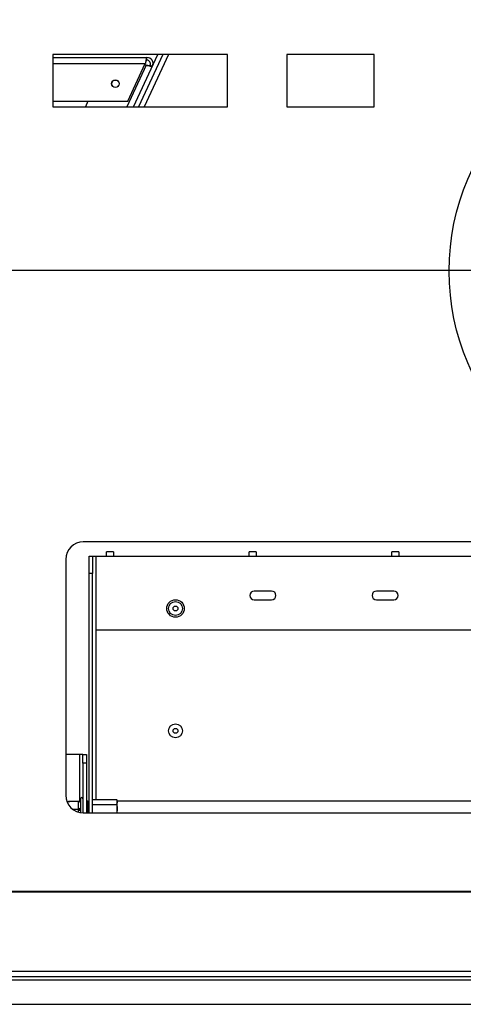
# Model space of a CAD drawing. Units: millimetres. Extents: x 319 to 5298, y 135 to 4099.
# Drawn here: x 1317 to 1571, y 574 to 1138 of the extents above; entities that cross this region are included whole.
import ezdxf

# ---------------------------------------------------------------- set-up
doc = ezdxf.new("R2010")
doc.units = ezdxf.units.MM
doc.header["$LTSCALE"] = 20
doc.layers.add('FORMAT', color=7, linetype='Continuous')
doc.styles.add('SLDTEXTSTYLE1', font='TXT', dxfattribs={"width": 0.75})
doc.dimstyles.new('SLDDIMSTYLE0', dxfattribs={"dimtxt": 52.916667, "dimasz": 26, "dimexe": 0, "dimexo": 0.0625, "dimgap": 13.229167, "dimtad": 1, "dimdec": 0, "dimrnd": 1e-09, "dimzin": 12, "dimdsep": 46, "dimtxsty": 'SLDTEXTSTYLE1', "dimsah": 1, "dimcen": 0.09, "dimadec": 0, "dimazin": 3, "dimtfac": 1, "dimtdec": 0, "dimtofl": 0, "dimtmove": 0, "dimatfit": 3, "dimfxl": 0, "dimfrac": 2, "dimtolj": 1, "dimtzin": 12, "dimarcsym": 0})

# ---------------------------------------------------------------- blocks, each defined once
blk = doc.blocks.new('_D_11')
at = {"layer": 'FORMAT'}
for p, q in [((1677.88, 994.23), (967.03, 994.23)), ((987.03, 574.28), (987.03, 994.23)), ((806.96, 885.6), (806.96, 901.7)), ((806.96, 901.7), (905.74, 901.7)), ((905.74, 901.7), (905.74, 885.6)), ((817.87, 832.1), (894.84, 785.92)), ((806.96, 703.44), (806.96, 687.34)), ((905.74, 687.34), (905.74, 703.44)), ((806.96, 687.34), (905.74, 687.34)), ((1137.38, 574.28), (967.03, 574.28))]:
    blk.add_line(p, q, dxfattribs=at)
for points in [[(987.03, 994.23), (982.03, 968.23), (992.03, 968.23)], [(987.03, 574.28), (992.03, 600.28), (982.03, 600.28)]]:
    blk.add_solid(points, dxfattribs=at)
at = {"layer": 'FORMAT', "attachment_point": 1, "rotation": 90, "style": 'SLDTEXTSTYLE1'}
for s, insert, char_height in [('420mm', (918.81, 669.72), 52.917), ('"', (827.31, 863.75), 52.92), ('16', (857.99, 809.01), 37.042), ('9', (808.6, 781.64), 37.04), ('16', (827.31, 703.44), 52.917)]:
    blk.add_mtext(s, dxfattribs=dict(at, insert=insert, char_height=char_height))
blk = doc.blocks.new('_D_12')
at = {"layer": 'FORMAT'}
for p, q in [((1315.55, 1171.56), (714.13, 1171.56)), ((734.13, 574.28), (734.13, 1171.56)), ((554.07, 871.92), (554.07, 888.01)), ((554.07, 888.01), (652.85, 888.01)), ((652.85, 888.01), (652.85, 871.92)), ((564.97, 845.78), (641.94, 799.6)), ((554.07, 717.12), (554.07, 701.03)), ((652.85, 701.03), (652.85, 717.12)), ((554.07, 701.03), (652.85, 701.03)), ((1137.38, 574.28), (714.13, 574.28))]:
    blk.add_line(p, q, dxfattribs=at)
for points in [[(734.13, 1171.56), (729.13, 1145.56), (739.13, 1145.56)], [(734.13, 574.28), (739.13, 600.28), (729.13, 600.28)]]:
    blk.add_solid(points, dxfattribs=at)
at = {"layer": 'FORMAT', "attachment_point": 1, "rotation": 90, "style": 'SLDTEXTSTYLE1'}
for s, insert, char_height in [('597mm', (665.92, 669.72), 52.917), ('"', (574.42, 850.06), 52.92), ('2', (605.1, 822.69), 37.04), ('1', (555.71, 795.32), 37.04), ('23', (574.42, 717.12), 52.917)]:
    blk.add_mtext(s, dxfattribs=dict(at, insert=insert, char_height=char_height))

msp = doc.modelspace()

# ---------------------------------------------------------------- linework, layer by layer
at = {"color": 7, "linetype": 'Continuous', "lineweight": 25}
for p, q in [((1436.05, 1117.86), (1336.05, 1117.86)), ((1336.05, 1117.86), (1336.05, 1087.86)), ((1336.05, 1116.08), (1390, 1116.08)), ((1382.33, 1087.86), (1396.32, 1117.86)), ((1399.08, 1117.86), (1385.09, 1087.86)), ((1390, 1114.58), (1390, 1116.08)), ((1399.03, 1117.74), (1399.08, 1117.86)), ((1436.05, 1087.86), (1436.05, 1117.86)), ((1520.05, 1117.86), (1470.05, 1117.86)), ((1470.05, 1117.86), (1470.05, 1087.86)), ((1520.05, 1087.86), (1520.05, 1117.86)), ((1379.04, 1091.08), (1389.07, 1112.58)), ((1389.61, 1111.74), (1388.67, 1111.74)), ((1391.81, 1111.74), (1393.17, 1111.1)), ((1336.05, 1091.08), (1379.04, 1091.08)), ((1336.05, 1087.86), (1436.05, 1087.86)), ((1356.25, 1091.08), (1354.75, 1087.86)), ((1470.05, 1087.86), (1520.05, 1087.86)), ((1628.55, 838.86), (1353.55, 838.86)), ((1343.55, 828.86), (1343.55, 693.86)), ((1356.88, 830.78), (1358.88, 830.78)), ((1356.88, 820.78), (1356.88, 830.78)), ((1358.88, 830.78), (1358.88, 820.78)), ((1358.88, 830.78), (1360.88, 830.78)), ((1360.88, 788.28), (1360.88, 830.78)), ((1360.88, 830.78), (1366.88, 830.78)), ((1370.88, 833.28), (1366.88, 833.28)), ((1366.88, 830.78), (1366.88, 833.28)), ((1366.88, 830.78), (1370.88, 830.78)), ((1370.88, 833.28), (1370.88, 830.78)), ((1370.88, 830.78), (1448.55, 830.78)), ((1452.55, 833.28), (1448.55, 833.28)), ((1448.55, 830.78), (1448.55, 833.28)), ((1448.55, 830.78), (1452.55, 830.78)), ((1452.55, 833.28), (1452.55, 830.78)), ((1452.55, 830.78), (1530.21, 830.78)), ((1534.21, 833.28), (1530.21, 833.28)), ((1530.21, 830.78), (1530.21, 833.28)), ((1530.21, 830.78), (1534.21, 830.78)), ((1534.21, 833.28), (1534.21, 830.78)), ((1534.21, 830.78), (1611.88, 830.78)), ((1358.88, 820.78), (1356.88, 820.78)), ((1356.88, 683.86), (1356.88, 820.78)), ((1358.88, 683.86), (1358.88, 820.78)), ((1461.38, 810.78), (1451.38, 810.78)), ((1451.38, 805.78), (1461.38, 805.78)), ((1531.38, 810.78), (1521.38, 810.78)), ((1521.38, 805.78), (1531.38, 805.78)), ((1621.88, 788.28), (1360.88, 788.28)), ((1351.38, 717.23), (1343.55, 717.23)), ((1353.38, 717.23), (1351.38, 717.23)), ((1353.38, 717.23), (1355.38, 717.23)), ((1353.38, 712.23), (1353.38, 717.23)), ((1355.38, 717.23), (1355.38, 712.23)), ((1353.38, 712.23), (1353.38, 683.86)), ((1355.38, 712.23), (1353.38, 712.23)), ((1355.38, 712.23), (1355.38, 683.86)), ((1350.88, 690.33), (1345.78, 690.33)), ((1350.88, 690.03), (1350.88, 690.33)), ((1350.88, 686.08), (1350.88, 690.03)), ((1351.88, 691.78), (1351.88, 691.33)), ((1351.88, 691.33), (1351.9, 691.13)), ((1351.9, 691.13), (1351.88, 690.53)), ((1351.88, 690.53), (1351.88, 686.58)), ((1355.88, 690.78), (1355.38, 690.78)), ((1355.88, 690.78), (1355.88, 685.78)), ((1356.88, 688.68), (1355.88, 688.68)), ((1358.88, 691.55), (1372.58, 691.55)), ((1358.88, 688.67), (1372.58, 688.67)), ((1372.88, 690.78), (1609.88, 690.78)), ((1372.88, 690.11), (1372.88, 690.78)), ((1372.88, 685.72), (1372.88, 689.92)), ((1350.88, 685.78), (1347.65, 685.78)), ((1350.88, 685.78), (1350.88, 686.08)), ((1350.88, 685.48), (1350.88, 685.78)), ((1351.88, 684.98), (1351.88, 684)), ((1353.55, 683.86), (1628.55, 683.86)), ((1355.88, 685.78), (1355.38, 685.78)), ((1355.88, 685.78), (1355.88, 683.86)), ((1372.88, 685.78), (1372.77, 683.86)), ((1372.88, 683.86), (1372.88, 686)), ((1101.88, 639.09), (2293.88, 639.09)), ((1101.88, 638.57), (2293.88, 638.57)), ((1101.88, 593.24), (2293.88, 593.24)), ((1101.88, 590.28), (2293.88, 590.28)), ((1157.38, 588.28), (2238.38, 588.28)), ((1157.38, 574.28), (2238.38, 574.28))]:
    msp.add_line(p, q, dxfattribs=at)
at = {"color": 8, "linetype": 'Continuous', "lineweight": 25}
for p, q in [((1402.39, 1117.86), (1388.4, 1087.86)), ((1399.03, 1117.74), (1398.79, 1117.86)), ((1336.05, 1112.58), (1389.07, 1112.58)), ((1389.61, 1111.74), (1378.47, 1087.86)), ((1360.88, 691.55), (1360.88, 788.28)), ((1351.38, 717.23), (1351.38, 690.46)), ((1350.88, 684.22), (1350.88, 685.48))]:
    msp.add_line(p, q, dxfattribs=at)
at = {"color": 7, "linetype": 'Continuous', "lineweight": 25, "flags": 128}
for points in [[(1351.88, 690.53), (1351.86, 690.43), (1351.8, 690.34), (1351.71, 690.25), (1351.59, 690.17), (1351.43, 690.11), (1351.26, 690.07), (1351.07, 690.04), (1350.88, 690.03)], [(1372.65, 691.46), (1372.65, 691.47), (1372.58, 691.55)], [(1351.88, 686.58), (1351.86, 686.48), (1351.8, 686.39), (1351.71, 686.3), (1351.59, 686.23), (1351.43, 686.16), (1351.26, 686.12), (1351.07, 686.09), (1350.88, 686.08)], [(1350.88, 685.48), (1351.07, 685.47), (1351.26, 685.44), (1351.43, 685.39), (1351.59, 685.33), (1351.71, 685.26), (1351.8, 685.17), (1351.86, 685.08), (1351.88, 684.98)]]:
    msp.add_lwpolyline(points, dxfattribs=at)
at = {"color": 7, "linetype": 'Continuous', "lineweight": 25}
for centre, radius in [((1698.05, 993.86), 135), ((1371.95, 1101.08), 2.2), ((1371.95, 1101.08), 2.1), ((1406.38, 800.78), 5), ((1406.38, 800.78), 3.98), ((1406.38, 800.78), 1.4), ((1406.38, 730.78), 3.98), ((1406.38, 730.78), 1.4)]:
    msp.add_circle(centre, radius, dxfattribs=at)
for centre, radius, start, end in [((1390, 1112.58), 3.5, 335, 90), ((1390, 1112.58), 2, 335, 90), ((1353.55, 828.86), 10, 90, 180), ((1451.38, 808.28), 2.5, 90, 270), ((1461.38, 808.28), 2.5, 270, 90), ((1521.38, 808.28), 2.5, 90, 270), ((1531.38, 808.28), 2.5, 270, 90), ((1353.55, 693.86), 10, 180, 270), ((1350.88, 691.33), 1, 314.47, 360), ((1352.63, 691.78), 0.75, 0, 180), ((1371.68, 690.76), 1.2, 0.975, 15.7124)]:
    msp.add_arc(centre, radius, start, end, dxfattribs=at)
for points, knots in [([(1390, 1116.08), (1389.93, 1116.04), (1389.8, 1115.96), (1389.6, 1115.34), (1389.39, 1114.43), (1389.22, 1113.45), (1389.11, 1112.82), (1389.07, 1112.58)], [0, 0, 0, 0, 0.217765, 0.435542, 0.653319, 0.871096, 1, 1, 1, 1]), ([(1390, 1114.58), (1389.93, 1114.56), (1389.78, 1114.5), (1389.57, 1114.11), (1389.36, 1113.55), (1389.19, 1113), (1389.1, 1112.68), (1389.07, 1112.58)], [0, 0, 0, 0, 0.237997, 0.462061, 0.686116, 0.910172, 1, 1, 1, 1]), ([(1389.61, 1111.74), (1390, 1111.63), (1390.78, 1111.42), (1391.82, 1111.15), (1392.63, 1111), (1393.06, 1110.99), (1393.14, 1111.07), (1393.17, 1111.1)], [0, 0, 0, 0, 0.217765, 0.435542, 0.653319, 0.871096, 1, 1, 1, 1]), ([(1389.61, 1111.74), (1389.86, 1111.7), (1390.36, 1111.62), (1391.02, 1111.55), (1391.51, 1111.56), (1391.74, 1111.63), (1391.8, 1111.71), (1391.81, 1111.74)], [0, 0, 0, 0, 0.237997, 0.462061, 0.686116, 0.910172, 1, 1, 1, 1]), ([(1344.22, 690.33), (1344.22, 690.33), (1344.29, 690.33), (1344.44, 690.33), (1344.65, 690.33), (1344.88, 690.33), (1345.1, 690.33), (1345.32, 690.33), (1345.55, 690.33), (1345.7, 690.33), (1345.78, 690.33)], [0, 0, 0, 0, 0.005904, 0.149852, 0.296448, 0.44392, 0.581191, 0.719149, 0.859218, 1, 1, 1, 1]), ([(1345.78, 690.33), (1345.7, 690.33), (1345.53, 690.32), (1345.28, 690.3), (1345.03, 690.26), (1344.79, 690.2), (1344.56, 690.12), (1344.41, 690.06), (1344.35, 690.03)], [0, 0, 0, 0, 0.16703, 0.335066, 0.506279, 0.678601, 0.845671, 1, 1, 1, 1]), ([(1351.9, 691.13), (1351.9, 691.13), (1351.89, 691.09), (1351.84, 690.94), (1351.71, 690.72), (1351.47, 690.5), (1351.19, 690.36), (1350.99, 690.34), (1350.88, 690.33)], [0, 0, 0, 0, 0.004162, 0.09651, 0.357505, 0.581507, 0.790467, 1, 1, 1, 1]), ([(1372.58, 691.55), (1372.67, 691.4), (1372.94, 690.93), (1372.9, 690.44), (1372.88, 690.11)], [0, 0, 0, 0, 0.326681, 1, 1, 1, 1]), ([(1372.88, 690.11), (1372.89, 689.92), (1372.91, 689.43), (1372.7, 688.96), (1372.58, 688.67)], [0, 0, 0, 0, 0.387152, 1, 1, 1, 1]), ([(1372.58, 688.67), (1372.67, 688.37), (1372.94, 687.44), (1372.9, 686.45), (1372.88, 685.78)], [0, 0, 0, 0, 0.313437, 1, 1, 1, 1]), ([(1351.9, 685.78), (1351.9, 685.78), (1351.89, 685.78), (1351.84, 685.78), (1351.71, 685.78), (1351.47, 685.78), (1351.19, 685.78), (1350.99, 685.78), (1350.88, 685.78)], [0, 0, 0, 0, 0.004162, 0.09651, 0.357505, 0.581507, 0.790467, 1, 1, 1, 1]), ([(1351.88, 686.58), (1351.88, 686.45), (1351.88, 686.18), (1351.89, 685.91), (1351.9, 685.78)], [0, 0, 0, 0, 0.499606, 1, 1, 1, 1]), ([(1351.9, 685.78), (1351.89, 685.64), (1351.88, 685.38), (1351.88, 685.11), (1351.88, 684.98)], [0, 0, 0, 0, 0.4995534, 1, 1, 1, 1])]:
    msp.add_open_spline(points, degree=3, knots=knots, dxfattribs=at)

# ---------------------------------------------------------------- dimensions: what is measured, and where the dimension line sits
at = {"layer": 'FORMAT'}
for base, p2, picture, middle in [((734.13, 1171.56), (1335.55, 1171.56), '_D_12', (734.13, 794.52)), ((987.03, 994.23), (1697.88, 994.23), '_D_11', (987.03, 794.52))]:
    dim = msp.add_linear_dim(base=base, p1=(1157.38, 574.28), p2=p2, angle=90, dimstyle='SLDDIMSTYLE0', dxfattribs=at)
    dim.commit()
    dim.dimension.update_dxf_attribs({"geometry": picture, "text_midpoint": middle, "dimtype": 160})

doc.saveas('drawing.dxf')
